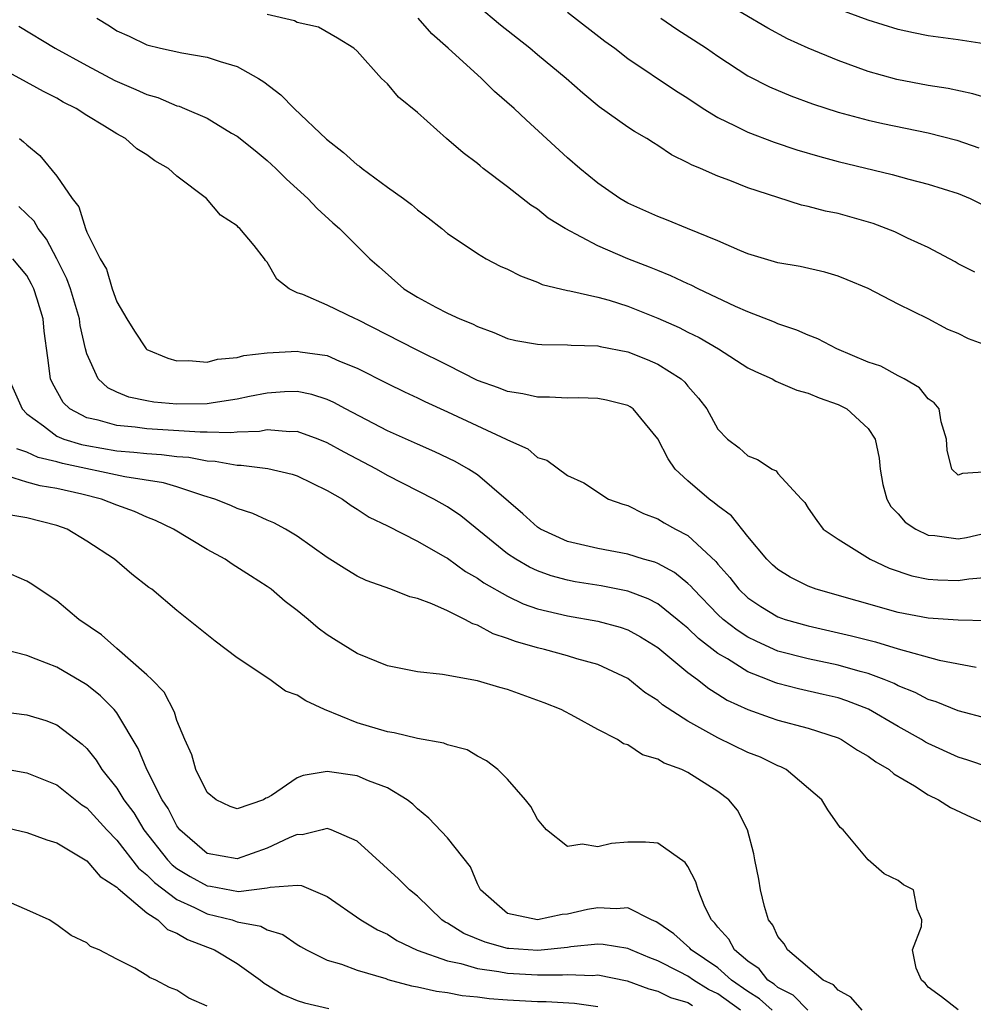
# Model space of a CAD drawing. Units: inches. Extents: x 2598000 to 2601000, y 1536000 to 1539000.
# Drawn here: x 2599653 to 2599716, y 1536235 to 1536301 of the extents above; entities that cross this region are included whole.
import ezdxf

# ---------------------------------------------------------------- set-up
doc = ezdxf.new("R2010")
doc.units = ezdxf.units.IN
doc.header["$MEASUREMENT"] = 0
doc.layers.add('LD25981536_2ft', color=132, linetype='Continuous')

msp = doc.modelspace()

# ---------------------------------------------------------------- linework, layer by layer
at = {"layer": 'LD25981536_2ft'}
for points, elevation in [([(2599717, 1536295.654), (2599715.972, 1536295.972), (2599714.322, 1536296.322), (2599713, 1536296.516), (2599710.919, 1536296.919), (2599709, 1536297.461), (2599707, 1536298.186), (2599705.018, 1536299.018), (2599703.641, 1536299.64), (2599702.331, 1536300.331), (2599699, 1536302.316)], 7280), ([(2599716.098, 1536284.098), (2599715, 1536284.662), (2599714.794, 1536284.794), (2599714.42, 1536285), (2599713, 1536285.75), (2599711.623, 1536286.378), (2599710.784, 1536286.784), (2599709.336, 1536287.336), (2599707, 1536288), (2599706.165, 1536288.165), (2599705, 1536288.483), (2599704.569, 1536288.569), (2599703, 1536289.066), (2599701, 1536289.724), (2599699.804, 1536290.196), (2599699, 1536290.482), (2599697.836, 1536291), (2599697.242, 1536291.242), (2599697, 1536291.391), (2599695.92, 1536291.92), (2599695, 1536292.533), (2599694.705, 1536292.704), (2599694.261, 1536293), (2599693.455, 1536293.455), (2599693, 1536293.747), (2599691.103, 1536295.103), (2599690.005, 1536296.006), (2599688.894, 1536297), (2599687, 1536298.573), (2599686.482, 1536299), (2599684.538, 1536300.538), (2599683, 1536301.827)], 7274), ([(2599717, 1536299.256), (2599715, 1536299.576), (2599713, 1536299.835), (2599712.025, 1536300.026), (2599711, 1536300.25), (2599709, 1536300.869), (2599707, 1536301.612)], 7282), ([(2599657.658, 1536301), (2599658.503, 1536300.503), (2599659, 1536300.172), (2599659.808, 1536299.808), (2599661, 1536299.223), (2599661.891, 1536299), (2599663.311, 1536298.689), (2599665, 1536298.414), (2599665.873, 1536298.127), (2599667, 1536297.793), (2599668.415, 1536297), (2599668.773, 1536296.773), (2599669.909, 1536295.909), (2599670.792, 1536295), (2599672.955, 1536292.955), (2599674.075, 1536292.075), (2599675, 1536291.244), (2599675.149, 1536291.149), (2599675.325, 1536291), (2599677, 1536289.753), (2599678.066, 1536289), (2599678.6, 1536288.6), (2599679, 1536288.248), (2599679.72, 1536287.72), (2599680.624, 1536287), (2599681, 1536286.682), (2599681.921, 1536286.079), (2599683, 1536285.34), (2599683.583, 1536285), (2599684.515, 1536284.515), (2599685, 1536284.299), (2599685.855, 1536283.855), (2599687, 1536283.434), (2599687.295, 1536283.295), (2599689, 1536282.881), (2599689.137, 1536282.863), (2599691, 1536282.445), (2599691.761, 1536282.239), (2599693, 1536281.853), (2599695, 1536281.053), (2599696.419, 1536280.419), (2599697, 1536280.118), (2599697.757, 1536279.757), (2599699.034, 1536279), (2599701, 1536277.738), (2599701.492, 1536277.492), (2599702.61, 1536277), (2599702.852, 1536276.852), (2599704.249, 1536276.249), (2599705, 1536276.051), (2599705.732, 1536275.732), (2599707, 1536275.3), (2599707.584, 1536275), (2599709, 1536273.701), (2599709.46, 1536273), (2599709.737, 1536271.737), (2599709.8, 1536271), (2599709.986, 1536269.986), (2599710.251, 1536269), (2599710.518, 1536268.518), (2599711, 1536268.015), (2599711.474, 1536267.474), (2599712.177, 1536267), (2599713, 1536266.601), (2599713.429, 1536266.571), (2599715, 1536266.36), (2599715.546, 1536266.454), (2599717.167, 1536266.832)], 7268), ([(2599717, 1536270.808), (2599715.289, 1536270.711), (2599715, 1536270.594), (2599714.565, 1536271), (2599714.264, 1536272.264), (2599714.206, 1536273), (2599713.862, 1536274.138), (2599713.717, 1536275), (2599713.401, 1536275.402), (2599713, 1536275.673), (2599712.414, 1536276.414), (2599711.394, 1536277), (2599711, 1536277.199), (2599709.839, 1536277.839), (2599709, 1536278.126), (2599706.926, 1536279), (2599705.658, 1536279.659), (2599705, 1536279.917), (2599704.252, 1536280.252), (2599703, 1536280.669), (2599702.774, 1536280.774), (2599701, 1536281.461), (2599700.17, 1536281.83), (2599697.679, 1536283), (2599697.229, 1536283.229), (2599697, 1536283.325), (2599695.87, 1536283.87), (2599695, 1536284.211), (2599694.448, 1536284.448), (2599693.007, 1536285), (2599691, 1536285.851), (2599688.835, 1536287), (2599687.709, 1536287.709), (2599687, 1536288.288), (2599686.56, 1536288.559), (2599685, 1536289.779), (2599683.388, 1536291), (2599683.171, 1536291.17), (2599683, 1536291.329), (2599682.046, 1536292.046), (2599680.941, 1536293), (2599679, 1536294.722), (2599677.74, 1536295.74), (2599677, 1536296.641), (2599676.622, 1536297), (2599675, 1536298.801), (2599674.774, 1536299), (2599673.684, 1536299.684), (2599672.414, 1536300.413), (2599671, 1536300.714), (2599670.82, 1536300.82), (2599669, 1536301.246)], 7270), ([(2599717.142, 1536279.141), (2599715.678, 1536279.678), (2599715, 1536280.022), (2599714.295, 1536280.295), (2599713, 1536280.992), (2599711, 1536281.966), (2599709, 1536283.007), (2599707.605, 1536283.605), (2599707, 1536283.838), (2599706.113, 1536284.113), (2599704.481, 1536284.48), (2599703, 1536284.719), (2599701, 1536285.326), (2599700.458, 1536285.542), (2599699, 1536286.185), (2599696.983, 1536287), (2599695.584, 1536287.584), (2599695, 1536287.809), (2599693, 1536288.703), (2599692.475, 1536289), (2599691, 1536290.032), (2599689.811, 1536291), (2599689, 1536291.705), (2599686.233, 1536294.233), (2599685.435, 1536295), (2599684.135, 1536296.135), (2599683.257, 1536297), (2599681.052, 1536299), (2599679.965, 1536299.965), (2599679.058, 1536301)], 7272), ([(2599689, 1536301.403), (2599691.474, 1536299.474), (2599692.131, 1536299), (2599693, 1536298.328), (2599696.188, 1536296.188), (2599697, 1536295.681), (2599698.01, 1536295), (2599699, 1536294.391), (2599700.152, 1536293.847), (2599701, 1536293.418), (2599702.756, 1536292.756), (2599704.255, 1536292.255), (2599705.791, 1536291.791), (2599707, 1536291.464), (2599710.606, 1536290.605), (2599711.71, 1536290.29), (2599713, 1536289.962), (2599715, 1536289.335), (2599715.79, 1536289), (2599716.598, 1536288.598)], 7276), ([(2599695.21, 1536301), (2599696.277, 1536300.277), (2599698.248, 1536299), (2599699, 1536298.472), (2599701, 1536297.179), (2599702.445, 1536296.445), (2599703.846, 1536295.846), (2599705.307, 1536295.306), (2599707, 1536294.755), (2599709, 1536294.22), (2599709.987, 1536293.988), (2599713, 1536293.368), (2599714.898, 1536292.899), (2599716.37, 1536292.37)], 7278), ([(2599652.481, 1536300.481), (2599654.892, 1536299), (2599657, 1536297.852), (2599658.865, 1536296.865), (2599660.259, 1536296.259), (2599661, 1536295.917), (2599661.719, 1536295.719), (2599663, 1536295.171), (2599663.142, 1536295.142), (2599663.492, 1536295), (2599665, 1536294.342), (2599666.637, 1536293.363), (2599667, 1536293.164), (2599668.2, 1536292.2), (2599669, 1536291.53), (2599669.57, 1536291), (2599670.291, 1536290.291), (2599671.7, 1536289), (2599672.34, 1536288.339), (2599673.381, 1536287.381), (2599673.822, 1536287), (2599675.834, 1536285), (2599676.449, 1536284.449), (2599678.096, 1536283), (2599679, 1536282.434), (2599680.217, 1536281.783), (2599681, 1536281.383), (2599681.823, 1536281), (2599682.671, 1536280.671), (2599683, 1536280.485), (2599684.092, 1536280.092), (2599685, 1536279.698), (2599685.561, 1536279.561), (2599687, 1536279.311), (2599687.281, 1536279.281), (2599689, 1536279.275), (2599689.244, 1536279.244), (2599691, 1536279.202), (2599691.159, 1536279.159), (2599693, 1536278.813), (2599694.295, 1536278.295), (2599695, 1536277.994), (2599696.558, 1536277), (2599696.791, 1536276.791), (2599697, 1536276.522), (2599697.714, 1536275.715), (2599698.254, 1536275), (2599699, 1536273.655), (2599699.641, 1536273), (2599700.418, 1536272.418), (2599701, 1536271.881), (2599701.642, 1536271.642), (2599702.605, 1536271), (2599702.878, 1536270.878), (2599703, 1536270.711), (2599704.555, 1536269), (2599704.784, 1536268.784), (2599705, 1536268.406), (2599705.576, 1536267.576), (2599706.003, 1536267), (2599707, 1536266.336), (2599709.126, 1536265), (2599710.407, 1536264.407), (2599711.907, 1536263.907), (2599713, 1536263.675), (2599713.635, 1536263.636), (2599715, 1536263.59), (2599715.7, 1536263.7), (2599717, 1536263.805)], 7266), ([(2599716.913, 1536260.913), (2599715, 1536260.956), (2599713, 1536261.084), (2599711, 1536261.456), (2599705.543, 1536263), (2599705, 1536263.204), (2599703.809, 1536263.809), (2599703, 1536264.314), (2599702.635, 1536264.635), (2599702.264, 1536265), (2599701, 1536266.508), (2599699.9, 1536267.9), (2599699, 1536268.552), (2599698.761, 1536268.761), (2599698.418, 1536269), (2599697, 1536270.216), (2599696.163, 1536271), (2599695.686, 1536271.686), (2599695, 1536273.022), (2599693.358, 1536275), (2599693.152, 1536275.152), (2599693, 1536275.232), (2599691.588, 1536275.588), (2599691, 1536275.695), (2599689.732, 1536275.732), (2599689, 1536275.719), (2599687.793, 1536275.793), (2599687, 1536275.78), (2599686.013, 1536276.013), (2599685, 1536276.158), (2599684.4, 1536276.4), (2599683, 1536276.897), (2599681, 1536277.917), (2599678.939, 1536278.938), (2599675, 1536280.959), (2599674.888, 1536281), (2599673, 1536281.911), (2599671.378, 1536282.622), (2599671, 1536282.739), (2599670.458, 1536283), (2599669.634, 1536283.634), (2599669, 1536284.761), (2599668.88, 1536284.88), (2599668.823, 1536285), (2599668.126, 1536285.874), (2599667.183, 1536287), (2599667.083, 1536287.083), (2599667, 1536287.18), (2599665.89, 1536287.89), (2599664.964, 1536289), (2599663, 1536290.485), (2599662.439, 1536291), (2599661.515, 1536291.515), (2599661, 1536291.91), (2599660.317, 1536292.317), (2599659.575, 1536293), (2599659, 1536293.301), (2599658.179, 1536293.821), (2599657, 1536294.519), (2599656.298, 1536295), (2599655.427, 1536295.427), (2599655, 1536295.677), (2599654.121, 1536296.121), (2599652.53, 1536297), (2599651, 1536297.804)], 7264), ([(2599652.512, 1536293), (2599652.787, 1536292.787), (2599653, 1536292.581), (2599653.869, 1536291.869), (2599655, 1536290.495), (2599656.024, 1536289), (2599656.458, 1536288.458), (2599656.909, 1536287), (2599657, 1536286.777), (2599657.881, 1536285), (2599658.299, 1536284.299), (2599658.691, 1536283), (2599659, 1536282.121), (2599659.666, 1536281), (2599660.177, 1536280.178), (2599660.952, 1536279), (2599661, 1536278.959), (2599662.383, 1536278.383), (2599663, 1536278.199), (2599663.781, 1536278.219), (2599665, 1536278.11), (2599665.69, 1536278.31), (2599667, 1536278.42), (2599667.447, 1536278.553), (2599669, 1536278.735), (2599671, 1536278.841), (2599671.2, 1536278.8), (2599673, 1536278.551), (2599673.807, 1536278.193), (2599675, 1536277.726), (2599677, 1536276.686), (2599678.134, 1536276.134), (2599679, 1536275.745), (2599679.497, 1536275.496), (2599681, 1536274.822), (2599684.904, 1536273), (2599685, 1536272.944), (2599686.349, 1536272.349), (2599687, 1536271.782), (2599687.605, 1536271.605), (2599689, 1536270.583), (2599690.08, 1536270.079), (2599691.729, 1536269), (2599692.667, 1536268.667), (2599693, 1536268.575), (2599694.044, 1536268.044), (2599695, 1536267.701), (2599695.428, 1536267.428), (2599696.187, 1536267), (2599697, 1536266.573), (2599698.86, 1536264.86), (2599699, 1536264.682), (2599699.785, 1536263.785), (2599700.39, 1536263), (2599701, 1536262.427), (2599701.854, 1536261.853), (2599703, 1536261.175), (2599703.483, 1536261), (2599705, 1536260.56), (2599707.903, 1536259.904), (2599709.499, 1536259.498), (2599711, 1536259.039), (2599713.72, 1536258.28), (2599716.181, 1536257.819)], 7262), ([(2599717, 1536254.388), (2599715, 1536254.909), (2599713.517, 1536255.517), (2599713, 1536255.665), (2599712.135, 1536256.135), (2599711, 1536256.587), (2599710.73, 1536256.73), (2599710.074, 1536257), (2599709, 1536257.404), (2599708.46, 1536257.539), (2599707, 1536257.96), (2599705, 1536258.375), (2599703, 1536258.893), (2599702.749, 1536259), (2599701.543, 1536259.543), (2599701, 1536259.811), (2599700.274, 1536260.274), (2599699.347, 1536261), (2599699, 1536261.325), (2599697.37, 1536263), (2599697.207, 1536263.207), (2599697, 1536263.395), (2599696.12, 1536264.12), (2599695, 1536264.719), (2599694.8, 1536264.8), (2599694.059, 1536265), (2599693, 1536265.329), (2599691, 1536265.708), (2599689, 1536266.183), (2599687.196, 1536267), (2599687, 1536267.126), (2599686.027, 1536268.027), (2599683, 1536270.624), (2599682.397, 1536271), (2599681.506, 1536271.506), (2599680.154, 1536272.155), (2599679, 1536272.655), (2599677, 1536273.553), (2599674.211, 1536275), (2599673.439, 1536275.439), (2599673, 1536275.635), (2599671.971, 1536275.971), (2599671, 1536276.164), (2599670.145, 1536276.145), (2599669, 1536276.059), (2599667.828, 1536275.828), (2599667, 1536275.644), (2599665.414, 1536275.414), (2599665, 1536275.341), (2599663, 1536275.32), (2599661.462, 1536275.461), (2599661, 1536275.541), (2599659.795, 1536275.795), (2599659, 1536276.128), (2599658.406, 1536276.406), (2599657.753, 1536277), (2599657, 1536278.673), (2599656.91, 1536279), (2599656.565, 1536280.565), (2599656.517, 1536281), (2599655.905, 1536283), (2599655.669, 1536283.669), (2599654.996, 1536284.995), (2599654.306, 1536286.306), (2599653.762, 1536287), (2599653.491, 1536287.491), (2599652.465, 1536288.465)], 7260), ([(2599717, 1536251.166), (2599715.635, 1536251.635), (2599715, 1536251.827), (2599713, 1536252.733), (2599712.826, 1536252.826), (2599712.56, 1536253), (2599711, 1536253.873), (2599709.029, 1536255.029), (2599707.587, 1536255.587), (2599707, 1536255.77), (2599706.01, 1536256.01), (2599704.372, 1536256.372), (2599703, 1536256.729), (2599702.792, 1536256.792), (2599702.31, 1536257), (2599701, 1536257.506), (2599699.629, 1536258.371), (2599699, 1536258.737), (2599697.717, 1536259.718), (2599697, 1536260.42), (2599696.673, 1536260.673), (2599696.298, 1536261), (2599695, 1536262.035), (2599694.366, 1536262.366), (2599693, 1536262.884), (2599691.227, 1536263.227), (2599689.507, 1536263.507), (2599689, 1536263.605), (2599687.901, 1536263.902), (2599687, 1536264.225), (2599686.467, 1536264.467), (2599685.553, 1536265), (2599685, 1536265.371), (2599681.88, 1536267.88), (2599681, 1536268.48), (2599680.084, 1536269), (2599677, 1536270.584), (2599676.279, 1536271), (2599674.129, 1536272.128), (2599673, 1536272.759), (2599672.385, 1536273), (2599671, 1536273.497), (2599670.514, 1536273.486), (2599669, 1536273.605), (2599668.492, 1536273.508), (2599667, 1536273.459), (2599666.592, 1536273.408), (2599665, 1536273.456), (2599664.548, 1536273.452), (2599662.402, 1536273.599), (2599661, 1536273.675), (2599660.213, 1536273.787), (2599659, 1536273.892), (2599657.746, 1536274.254), (2599657, 1536274.418), (2599655.87, 1536275), (2599655.433, 1536275.432), (2599654.709, 1536276.709), (2599654.59, 1536277), (2599654.394, 1536278.394), (2599654.17, 1536280.17), (2599654.09, 1536281), (2599653.696, 1536282.304), (2599653.469, 1536283), (2599653.314, 1536283.314), (2599653, 1536283.885), (2599652.08, 1536285)], 7258), ([(2599651.807, 1536277), (2599652.69, 1536275), (2599653, 1536274.68), (2599654.115, 1536273.885), (2599655, 1536273.199), (2599655.463, 1536273), (2599656.641, 1536272.641), (2599657, 1536272.564), (2599659, 1536272.217), (2599660.133, 1536272.133), (2599661, 1536272.03), (2599661.979, 1536271.979), (2599663, 1536271.849), (2599663.792, 1536271.792), (2599665, 1536271.553), (2599665.536, 1536271.536), (2599667, 1536271.255), (2599667.265, 1536271.265), (2599669.041, 1536271.04), (2599670.672, 1536270.672), (2599671, 1536270.554), (2599673, 1536269.579), (2599674.011, 1536269), (2599674.585, 1536268.585), (2599675, 1536268.344), (2599675.795, 1536267.795), (2599677, 1536267.215), (2599679, 1536266.209), (2599680.832, 1536265.168), (2599681, 1536265.069), (2599682.197, 1536264.197), (2599683, 1536263.747), (2599683.432, 1536263.432), (2599685, 1536262.538), (2599686.041, 1536262.041), (2599687, 1536261.705), (2599689, 1536261.228), (2599691, 1536260.892), (2599692.487, 1536260.487), (2599693, 1536260.304), (2599693.844, 1536259.844), (2599695, 1536259.134), (2599697, 1536257.474), (2599697.636, 1536257), (2599698.392, 1536256.392), (2599699, 1536256.033), (2599699.627, 1536255.627), (2599701.002, 1536255.001), (2599702.475, 1536254.475), (2599703, 1536254.299), (2599705, 1536253.759), (2599707, 1536253.108), (2599707.23, 1536253), (2599708.298, 1536252.298), (2599709, 1536251.904), (2599709.513, 1536251.513), (2599710.406, 1536251), (2599710.715, 1536250.715), (2599712.081, 1536249.919), (2599713, 1536249.325), (2599713.686, 1536249), (2599714.488, 1536248.488), (2599715.846, 1536247.846), (2599717, 1536247.332)], 7256), ([(2599715, 1536235.026), (2599713.89, 1536235.89), (2599713, 1536236.521), (2599712.786, 1536236.786), (2599712.546, 1536237), (2599712.201, 1536237.799), (2599711.961, 1536239), (2599712.561, 1536240.561), (2599712.568, 1536241), (2599712.272, 1536241.728), (2599712.008, 1536243), (2599711.344, 1536243.344), (2599711, 1536243.627), (2599710.06, 1536244.06), (2599709, 1536244.989), (2599707.336, 1536247), (2599707.148, 1536247.148), (2599706.316, 1536248.316), (2599705.929, 1536249), (2599703.549, 1536251), (2599703.187, 1536251.187), (2599703, 1536251.252), (2599701.831, 1536251.831), (2599701, 1536252.153), (2599699, 1536253.119), (2599697, 1536254.236), (2599695.322, 1536255.322), (2599695, 1536255.604), (2599694.145, 1536256.145), (2599693, 1536257.072), (2599691, 1536258.002), (2599689.619, 1536258.381), (2599689, 1536258.575), (2599687.465, 1536259), (2599687, 1536259.107), (2599685.523, 1536259.523), (2599685, 1536259.739), (2599684.038, 1536260.038), (2599683, 1536260.617), (2599682.698, 1536260.698), (2599682.157, 1536261), (2599681, 1536261.56), (2599679.96, 1536262.04), (2599679, 1536262.384), (2599678.506, 1536262.506), (2599677.237, 1536263), (2599675.589, 1536263.589), (2599675, 1536263.873), (2599674.294, 1536264.294), (2599673, 1536265.12), (2599671, 1536266.532), (2599670.212, 1536267), (2599669.434, 1536267.434), (2599669, 1536267.605), (2599668.048, 1536268.048), (2599667, 1536268.377), (2599666.577, 1536268.578), (2599665.528, 1536269), (2599664.777, 1536269.223), (2599663, 1536269.816), (2599662.091, 1536270.092), (2599659.519, 1536270.481), (2599655.376, 1536271.376), (2599655, 1536271.491), (2599653.77, 1536271.77), (2599653, 1536272.136), (2599652.343, 1536272.343)], 7254), ([(2599708.596, 1536235), (2599707.857, 1536235.857), (2599707, 1536236.328), (2599706.689, 1536236.689), (2599706.007, 1536237), (2599703.642, 1536239), (2599703.412, 1536239.412), (2599703, 1536239.905), (2599702.651, 1536240.651), (2599702.371, 1536241), (2599702.111, 1536241.889), (2599701.828, 1536243), (2599701.723, 1536243.723), (2599701.469, 1536245), (2599701.403, 1536245.403), (2599700.979, 1536247), (2599700.302, 1536248.302), (2599699.736, 1536249), (2599699, 1536249.543), (2599697, 1536250.802), (2599696.591, 1536251), (2599695.428, 1536251.428), (2599695, 1536251.707), (2599693.985, 1536251.985), (2599693, 1536252.643), (2599692.726, 1536252.726), (2599692.32, 1536253), (2599691, 1536253.68), (2599689.489, 1536254.51), (2599688.564, 1536255), (2599687.447, 1536255.447), (2599685, 1536256.34), (2599684.478, 1536256.478), (2599683, 1536256.919), (2599680.663, 1536257.337), (2599679, 1536257.506), (2599678.349, 1536257.651), (2599677, 1536257.915), (2599675, 1536258.723), (2599673.59, 1536259.59), (2599673, 1536259.973), (2599672.406, 1536260.406), (2599671.721, 1536261), (2599671, 1536261.586), (2599670.197, 1536262.197), (2599669.27, 1536263), (2599669, 1536263.192), (2599667.888, 1536263.888), (2599666.674, 1536264.674), (2599666.208, 1536265), (2599665, 1536265.655), (2599662.774, 1536267), (2599661.579, 1536267.579), (2599661, 1536267.81), (2599660.174, 1536268.174), (2599659, 1536268.596), (2599657.986, 1536269), (2599656.676, 1536269.324), (2599655, 1536269.71), (2599653.889, 1536269.889), (2599653, 1536270.136), (2599651.327, 1536270.672)], 7252), ([(2599704.987, 1536235), (2599704.002, 1536236.002), (2599703, 1536236.504), (2599702.737, 1536236.737), (2599702.314, 1536237), (2599701.74, 1536237.74), (2599701, 1536238.248), (2599700.116, 1536239), (2599699.731, 1536239.73), (2599699, 1536240.526), (2599698.796, 1536240.796), (2599698.568, 1536241), (2599698.131, 1536241.869), (2599697.677, 1536243), (2599697.532, 1536243.532), (2599697, 1536244.554), (2599696.831, 1536244.831), (2599695, 1536246.098), (2599694.18, 1536246.18), (2599693, 1536246.184), (2599691.924, 1536246.076), (2599691, 1536245.873), (2599689.966, 1536246.034), (2599689, 1536245.882), (2599687.6, 1536247), (2599687.317, 1536247.317), (2599687, 1536247.709), (2599686.546, 1536248.547), (2599686.191, 1536249), (2599685, 1536250.377), (2599684.362, 1536251), (2599683.597, 1536251.597), (2599683, 1536251.903), (2599682.31, 1536252.31), (2599681, 1536252.656), (2599680.768, 1536252.768), (2599679, 1536253.081), (2599677.452, 1536253.453), (2599677, 1536253.517), (2599675, 1536254.108), (2599672.815, 1536255), (2599671.579, 1536255.579), (2599671, 1536255.96), (2599670.226, 1536256.226), (2599669.183, 1536257), (2599667, 1536258.437), (2599665.541, 1536259.541), (2599663, 1536261.587), (2599661.323, 1536263), (2599661.131, 1536263.131), (2599660.004, 1536264.004), (2599658.836, 1536265), (2599657, 1536266.21), (2599655.679, 1536267), (2599655, 1536267.243), (2599653, 1536267.754), (2599651.937, 1536267.936)], 7250), ([(2599702.619, 1536235), (2599701.76, 1536235.76), (2599701, 1536236.233), (2599699.915, 1536237), (2599699, 1536237.804), (2599697.225, 1536239), (2599697.128, 1536239.128), (2599696.077, 1536240.077), (2599695, 1536240.818), (2599694.882, 1536240.882), (2599694.575, 1536241), (2599693, 1536241.805), (2599692.25, 1536241.75), (2599691, 1536241.813), (2599690.312, 1536241.688), (2599689, 1536241.378), (2599688.635, 1536241.365), (2599687, 1536240.998), (2599685, 1536241.438), (2599683.201, 1536243), (2599683, 1536243.407), (2599682.525, 1536244.525), (2599681, 1536246.466), (2599679.766, 1536247.767), (2599679, 1536248.388), (2599678.697, 1536248.697), (2599678.312, 1536249), (2599677, 1536249.788), (2599675.742, 1536250.258), (2599675, 1536250.588), (2599673, 1536250.886), (2599671.387, 1536250.613), (2599671, 1536250.462), (2599669.286, 1536249.286), (2599669, 1536249.118), (2599668.905, 1536249.095), (2599668.748, 1536249), (2599667, 1536248.397), (2599666.539, 1536248.539), (2599665.616, 1536249), (2599665, 1536249.491), (2599664.243, 1536251), (2599663.994, 1536251.994), (2599663.517, 1536253), (2599663, 1536254.261), (2599662.831, 1536254.831), (2599662.153, 1536256.153), (2599661.316, 1536257), (2599661, 1536257.3), (2599659, 1536259.054), (2599657.978, 1536259.978), (2599656.472, 1536261), (2599655, 1536262.224), (2599653.832, 1536263), (2599653.346, 1536263.346), (2599653, 1536263.547), (2599651.988, 1536263.988)], 7248), ([(2599700.51, 1536235), (2599699, 1536236.073), (2599698.372, 1536236.372), (2599697.372, 1536237), (2599697, 1536237.256), (2599696.442, 1536237.558), (2599695, 1536238.285), (2599694.472, 1536238.472), (2599693.213, 1536239), (2599693, 1536239.104), (2599691.365, 1536239.365), (2599691, 1536239.379), (2599689.211, 1536239.211), (2599689, 1536239.177), (2599687.025, 1536238.975), (2599685.094, 1536239.094), (2599685, 1536239.104), (2599683.515, 1536239.516), (2599682.09, 1536240.091), (2599681, 1536240.776), (2599680.846, 1536240.846), (2599680.618, 1536241), (2599679, 1536242.578), (2599678.472, 1536243), (2599677.739, 1536243.739), (2599675, 1536246.249), (2599673.253, 1536247), (2599673.066, 1536247.066), (2599673, 1536247.076), (2599672.67, 1536247), (2599671.34, 1536246.66), (2599671, 1536246.679), (2599670.472, 1536246.472), (2599669, 1536245.78), (2599667, 1536245.071), (2599665, 1536245.415), (2599663.191, 1536247), (2599663, 1536247.258), (2599662.414, 1536248.415), (2599662.015, 1536249), (2599660.984, 1536251), (2599660.412, 1536252.412), (2599659, 1536254.78), (2599658.826, 1536255), (2599657.915, 1536255.915), (2599657, 1536256.649), (2599655, 1536257.811), (2599653.637, 1536258.363), (2599653, 1536258.587), (2599651.462, 1536259)], 7246), ([(2599649, 1536255.156), (2599653, 1536254.652), (2599654.267, 1536254.267), (2599655, 1536253.991), (2599656.694, 1536252.693), (2599657, 1536252.398), (2599657.631, 1536251.631), (2599658.008, 1536251), (2599659, 1536249.76), (2599659.467, 1536249), (2599660.12, 1536248.12), (2599660.795, 1536247), (2599662.369, 1536245), (2599662.678, 1536244.678), (2599663, 1536244.43), (2599663.884, 1536243.885), (2599665, 1536243.267), (2599665.24, 1536243.24), (2599667.101, 1536242.899), (2599669, 1536243.132), (2599669.191, 1536243.191), (2599671, 1536243.311), (2599671.294, 1536243.294), (2599673, 1536242.55), (2599675.226, 1536241), (2599676.345, 1536240.345), (2599677, 1536240.044), (2599677.642, 1536239.642), (2599678.981, 1536238.981), (2599681, 1536238.279), (2599681.888, 1536238.112), (2599683, 1536237.773), (2599684.422, 1536237.577), (2599685, 1536237.454), (2599687, 1536237.342), (2599688.653, 1536237.347), (2599689, 1536237.377), (2599690.686, 1536237.314), (2599691, 1536237.34), (2599692.958, 1536236.958), (2599694.412, 1536236.412), (2599695, 1536236.26), (2599695.844, 1536235.844), (2599697, 1536235.507), (2599697.311, 1536235.311)], 7244), ([(2599651.132, 1536251.131), (2599653, 1536250.795), (2599655, 1536249.981), (2599656.668, 1536248.668), (2599657, 1536248.466), (2599658.321, 1536247), (2599659, 1536246.307), (2599660.443, 1536244.443), (2599661, 1536244.011), (2599661.495, 1536243.495), (2599663, 1536242.364), (2599664.162, 1536241.838), (2599665, 1536241.417), (2599666.667, 1536241), (2599667, 1536240.885), (2599668.582, 1536240.582), (2599669, 1536240.352), (2599670.033, 1536240.033), (2599671, 1536239.363), (2599671.229, 1536239.229), (2599671.628, 1536239), (2599673, 1536238.318), (2599673.944, 1536238.056), (2599675, 1536237.664), (2599676.904, 1536237.096), (2599677.042, 1536237.041), (2599678.617, 1536236.618), (2599679, 1536236.551), (2599680.266, 1536236.267), (2599681, 1536236.167), (2599681.978, 1536235.978), (2599683, 1536235.886), (2599683.769, 1536235.77), (2599685, 1536235.682), (2599687, 1536235.567), (2599687.568, 1536235.568), (2599689.459, 1536235.458), (2599691, 1536235.241)], 7242), ([(2599649.615, 1536247.615), (2599653, 1536246.822), (2599654.337, 1536246.336), (2599655, 1536246.14), (2599657, 1536244.943), (2599657.892, 1536243.892), (2599659, 1536243.186), (2599659.082, 1536243.082), (2599661, 1536241.48), (2599661.728, 1536241), (2599662.374, 1536240.374), (2599663, 1536240.123), (2599663.695, 1536239.695), (2599665.494, 1536239), (2599667, 1536238.092), (2599668.552, 1536237), (2599668.801, 1536236.801), (2599670.045, 1536236.045), (2599671, 1536235.641), (2599671.478, 1536235.478), (2599673.113, 1536235.113)], 7240), ([(2599665, 1536235.258), (2599663.794, 1536235.794), (2599663, 1536236.319), (2599662.502, 1536236.501), (2599661.595, 1536237), (2599661.166, 1536237.166), (2599661, 1536237.307), (2599660.2, 1536237.799), (2599659, 1536238.39), (2599657.813, 1536239), (2599657.233, 1536239.232), (2599657, 1536239.475), (2599655.958, 1536239.958), (2599655, 1536240.673), (2599654.498, 1536241), (2599653, 1536241.678), (2599651.824, 1536242.176)], 7238)]:
    msp.add_lwpolyline(points, dxfattribs=dict(at, elevation=elevation))

doc.saveas('drawing.dxf')
